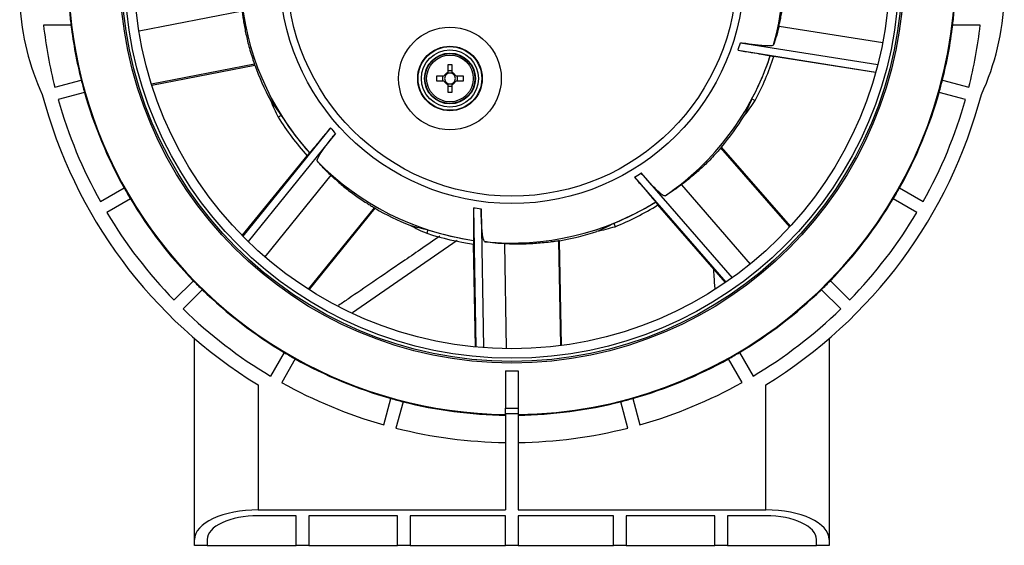
# Model space of a CAD drawing. Units: millimetres. Extents: x 82 to 979, y 112 to 786.
# Drawn here: x 90 to 245, y 350 to 433 of the extents above; entities that cross this region are included whole.
import ezdxf

# ---------------------------------------------------------------- set-up
doc = ezdxf.new("R2010")
doc.units = ezdxf.units.MM

msp = doc.modelspace()

# ---------------------------------------------------------------- linework, layer by layer
at = {"color": 7, "linetype": 'Continuous', "lineweight": 25}
for p, q in [((124.91, 434.61), (108.68, 431.45)), ((97.95, 432.4), (93.62, 432.4)), ((209.53, 432.28), (225.86, 429.69)), ((241.22, 432.4), (236.89, 432.4)), ((203.06, 428.47), (224.77, 425.03)), ((203.45, 429.62), (225.08, 426.2)), ((208.14, 427.59), (208.14, 427.59)), ((208.14, 427.59), (208.72, 427.49)), ((224.75, 424.95), (208.72, 427.49)), ((126.85, 426.28), (110.64, 423.13)), ((110.69, 422.98), (126.9, 426.13)), ((157.32, 426.16), (157.32, 424.95)), ((158.02, 425.22), (157.32, 425.22)), ((158.02, 424.95), (158.02, 426.16)), ((95.42, 422.64), (99.57, 423.76)), ((156.74, 424.36), (155.53, 424.36)), ((155.53, 423.66), (156.74, 423.66)), ((156.47, 424.36), (156.47, 423.66)), ((159.81, 424.36), (158.61, 424.36)), ((158.61, 423.66), (159.81, 423.66)), ((158.88, 423.66), (158.88, 424.36)), ((235.28, 423.76), (239.43, 422.64)), ((157.32, 423.08), (157.32, 421.87)), ((157.32, 422.81), (158.02, 422.81)), ((158.02, 421.87), (158.02, 423.08)), ((100.08, 421.82), (95.93, 420.71)), ((205.25, 420.79), (205.76, 420.52)), ((238.91, 420.71), (234.76, 421.82)), ((131.09, 418.2), (130.6, 417.89)), ((138.84, 416.25), (125.01, 399.17)), ((139.64, 415.34), (125.86, 398.32)), ((211.21, 400.61), (200.37, 413.08)), ((211.31, 400.73), (200.48, 413.19)), ((124.95, 399.23), (135.16, 411.84)), ((135.53, 412.3), (135.16, 411.84)), ((135.54, 412.3), (135.53, 412.3)), ((138.9, 408.75), (128.5, 395.9)), ((186.74, 408.47), (201.15, 391.89)), ((187.77, 409.11), (202.14, 392.58)), ((102.6, 404.63), (106.32, 406.78)), ((194.13, 407.23), (204.98, 394.75)), ((228.53, 406.78), (232.25, 404.63)), ((107.32, 405.04), (103.6, 402.9)), ((231.25, 402.9), (227.53, 405.04)), ((145.74, 403.62), (135.35, 390.79)), ((135.48, 390.7), (145.88, 403.54)), ((161.37, 403.64), (161.75, 381.67)), ((162.57, 403.47), (162.95, 381.57)), ((190.05, 404.53), (190.05, 404.53)), ((190.05, 404.53), (190.44, 404.08)), ((201.08, 391.84), (190.44, 404.08)), ((183.47, 401.18), (183.69, 400.64)), ((154.18, 400.16), (154, 399.61)), ((142.33, 387.12), (158.81, 398.5)), ((161.38, 398.5), (161.38, 398.49)), ((161.38, 398.49), (161.39, 397.9)), ((161.67, 381.68), (161.39, 397.9)), ((166.24, 397.94), (166.53, 381.41)), ((174.78, 398.41), (175.07, 381.9)), ((175.22, 381.92), (174.93, 398.43)), ((114.19, 389.09), (117.23, 392.12)), ((217.62, 392.12), (220.65, 389.09)), ((118.64, 390.71), (115.61, 387.67)), ((219.24, 387.67), (216.2, 390.71)), ((117.42, 351.33), (117.42, 383)), ((217.42, 383), (217.42, 351.33)), ((129.42, 377.07), (131.57, 380.8)), ((203.28, 380.8), (205.43, 377.07)), ((133.3, 379.8), (131.15, 376.07)), ((203.7, 376.07), (201.55, 379.8)), ((166.42, 377.91), (166.42, 372.02)), ((168.42, 377.91), (168.42, 372.02)), ((127.42, 375.69), (127.42, 356)), ((207.42, 356), (207.42, 375.69)), ((147.23, 369.41), (148.34, 373.56)), ((150.28, 373.05), (149.16, 368.9)), ((185.68, 368.9), (184.57, 373.05)), ((186.5, 373.56), (187.61, 369.41)), ((166.42, 372.02), (168.42, 372.02)), ((166.42, 371.12), (166.42, 372.02)), ((168.42, 371.12), (166.42, 371.12)), ((166.42, 371.12), (166.42, 356)), ((168.42, 372.02), (168.42, 371.12)), ((168.42, 371.12), (168.42, 356)), ((127.42, 356), (166.42, 356)), ((168.42, 356), (207.42, 356)), ((133.42, 355.07), (127.42, 355.07)), ((133.42, 350.4), (133.42, 355.07)), ((149.42, 355.07), (135.42, 355.07)), ((135.42, 355.07), (135.42, 350.4)), ((149.42, 350.4), (149.42, 355.07)), ((166.42, 355.07), (151.42, 355.07)), ((151.42, 355.07), (151.42, 350.4)), ((166.42, 350.4), (166.42, 355.07)), ((183.42, 355.07), (168.42, 355.07)), ((168.42, 355.07), (168.42, 350.4)), ((183.42, 350.4), (183.42, 355.07)), ((199.42, 355.07), (185.42, 355.07)), ((185.42, 355.07), (185.42, 350.4)), ((199.42, 350.4), (199.42, 355.07)), ((207.42, 355.07), (201.42, 355.07)), ((201.42, 355.07), (201.42, 350.4)), ((117.42, 350.4), (117.42, 351.33)), ((119.42, 351.33), (119.42, 350.4)), ((215.42, 350.4), (215.42, 351.33)), ((217.42, 351.33), (217.42, 350.4)), ((119.42, 350.4), (117.42, 350.4)), ((119.42, 350.4), (133.42, 350.4)), ((135.42, 350.4), (133.42, 350.4)), ((135.42, 350.4), (149.42, 350.4)), ((151.42, 350.4), (149.42, 350.4)), ((151.42, 350.4), (166.42, 350.4)), ((168.42, 350.4), (166.42, 350.4)), ((168.42, 350.4), (183.42, 350.4)), ((185.42, 350.4), (183.42, 350.4)), ((185.42, 350.4), (199.42, 350.4)), ((201.42, 350.4), (199.42, 350.4)), ((201.42, 350.4), (215.42, 350.4)), ((217.42, 350.4), (215.42, 350.4))]:
    msp.add_line(p, q, dxfattribs=at)
for centre, radius in [((167.42, 440.9), 61.76), ((167.42, 440.9), 61.5), ((167.42, 440.9), 61), ((167.42, 440.9), 59.5), ((167.42, 440.9), 36.61), ((167.42, 440.9), 35.45), ((157.67, 424.01), 8.09), ((157.67, 424.01), 5.09), ((157.67, 424.01), 5.02), ((157.67, 424.01), 4.5), ((157.67, 424.01), 4), ((157.67, 424.01), 3.94), ((157.67, 424.01), 3.68)]:
    msp.add_circle(centre, radius, dxfattribs=at)
for centre, radius, start, end in [((167.42, 440.9), 69.89, 270.8198, 139.3737), ((167.42, 440.9), 69.89, 154.8544, 269.1802), ((167.42, 440.9), 42.84, 344.3125, 21.8938), ((167.42, 440.9), 42.84, 184.3125, 221.8938), ((205.06, 438.16), 40, 335.3906, 357.7019), ((129.79, 438.16), 40, 183.5301, 204.6094), ((167.42, 440.9), 69.99, 184.9178, 186.9756), ((167.42, 440.9), 69.99, 353.0244, 355.0822), ((167.42, 440.9), 74.29, 186.5703, 194.2287), ((167.42, 440.9), 69.99, 186.9756, 194.1813), ((167.42, 440.9), 69.99, 345.8187, 353.0244), ((167.42, 440.9), 74.29, 345.7713, 353.4297), ((167.42, 440.9), 37.75, 340.7712, 342.617), ((167.42, 440.9), 42.84, 304.3125, 341.8938), ((167.42, 440.9), 42.84, 332, 341.8888), ((167.42, 440.9), 43.42, 332, 342.0121), ((167.42, 440.9), 43.13, 200.0271, 208.1179), ((157.67, 409.46), 16.7, 88.7991, 91.2009), ((167.42, 440.9), 69.99, 194.1813, 195.8187), ((172.23, 424.01), 16.7, 178.7991, 181.2009), ((157.67, 424.01), 1, 110.4831, 159.5169), ((157.67, 424.01), 1, 200.4831, 249.5169), ((157.67, 424.01), 0.851, 155.7147, 204.2853), ((157.67, 424.01), 0.851, 114.2853, 155.7147), ((157.67, 424.01), 0.851, 204.2853, 245.7147), ((157.67, 424.01), 0.851, 65.7147, 114.2853), ((157.67, 424.01), 1, 20.4831, 69.5169), ((157.67, 424.01), 0.851, 24.2853, 65.7147), ((157.67, 424.01), 1, 290.4831, 339.5169), ((157.67, 424.01), 0.851, 294.2853, 335.7147), ((157.67, 424.01), 0.851, 335.7147, 24.2853), ((143.12, 424.01), 16.7, 358.7991, 1.2009), ((167.42, 440.9), 69.99, 344.1813, 345.8187), ((157.67, 424.01), 0.851, 245.7147, 294.2853), ((167.42, 440.9), 76.5, 194.6881, 238.4746), ((167.42, 440.9), 74.29, 195.7713, 209.2287), ((167.42, 440.9), 69.99, 195.8187, 209.1813), ((157.67, 438.57), 16.7, 268.7991, 271.2009), ((167.42, 440.9), 76.5, 301.5254, 345.3119), ((167.42, 440.9), 69.99, 330.8187, 344.1813), ((167.42, 440.9), 74.29, 330.7713, 344.2287), ((167.42, 440.9), 43.42, 212, 222.0121), ((167.42, 440.9), 42.84, 212, 221.8888), ((167.42, 440.9), 43.13, 320.0271, 328.1179), ((167.42, 440.9), 37.75, 220.7712, 222.617), ((167.42, 440.9), 42.84, 224.3125, 261.8938), ((167.42, 440.9), 37.75, 300.7712, 302.617), ((167.42, 440.9), 69.99, 209.1813, 210.8187), ((167.42, 440.9), 69.99, 329.1813, 330.8187), ((167.42, 440.9), 69.99, 210.8187, 224.1813), ((167.42, 440.9), 69.99, 315.8187, 329.1813), ((167.42, 440.9), 43.13, 240.0271, 248.1179), ((167.42, 440.9), 37.75, 260.7712, 262.617), ((167.42, 440.9), 42.84, 264.3125, 301.8938), ((167.42, 440.9), 42.84, 292, 301.8888), ((167.42, 440.9), 43.42, 292, 302.0121), ((167.42, 440.9), 74.29, 210.7713, 224.2287), ((167.42, 440.9), 74.29, 315.7713, 329.2287), ((167.42, 440.9), 43.42, 252, 262.0121), ((167.42, 440.9), 42.84, 252, 261.8888), ((167.42, 440.9), 43.13, 280.0271, 288.1179), ((167.42, 440.9), 69.99, 224.1813, 225.8187), ((167.42, 440.9), 69.99, 314.1813, 315.8187), ((167.42, 440.9), 69.99, 225.8187, 239.1813), ((167.42, 440.9), 69.99, 300.8187, 314.1813), ((167.42, 440.9), 74.29, 225.7713, 239.2287), ((167.42, 440.9), 74.29, 300.7713, 314.2287), ((167.42, 440.9), 69.99, 239.1813, 240.8187), ((167.42, 440.9), 69.99, 299.1813, 300.8187), ((167.42, 440.9), 69.99, 240.8187, 254.1813), ((167.42, 440.9), 69.99, 285.8187, 299.1813), ((167.42, 440.9), 63, 269.0904, 270.9096), ((167.42, 440.9), 74.29, 240.7713, 254.2287), ((167.42, 440.9), 74.29, 285.7713, 299.2287), ((167.42, 440.9), 69.99, 254.1813, 255.8187), ((167.42, 440.9), 69.99, 255.8187, 269.1813), ((167.42, 440.9), 69.99, 270.8187, 284.1813), ((167.42, 440.9), 69.99, 284.1813, 285.8187), ((167.42, 440.9), 74.29, 255.7713, 269.2287), ((167.42, 440.9), 74.29, 270.7713, 284.2287)]:
    msp.add_arc(centre, radius, start, end, dxfattribs=at)
for centre, major_axis, ratio, start_param, end_param in [((165.14, 444.56), (-22.93, 36.7), 0.995013, 1.603064, 1.670711), ((169.74, 437.19), (-23.24, 37.19), 0.995013, 1.40369, 1.470882), ((165.4, 437.09), (20.31, 38.21), 0.995013, 4.744657, 4.812304), ((169.48, 444.77), (20.59, 38.72), 0.995013, 4.545283, 4.612474), ((163.32, 442.24), (41.15, -13.37), 0.995013, 4.744657, 4.812304), ((171.58, 439.55), (41.71, -13.55), 0.995013, 4.545283, 4.612474), ((163.42, 439.29), (40.12, 16.21), 0.995013, 4.744657, 4.812304), ((171.48, 442.54), (40.66, 16.43), 0.995013, 4.545283, 4.612474), ((127.42, 351.33), (10, 0), 0.466308, 1.570796, 3.141593), ((207.42, 351.33), (10, 0), 0.466308, 0, 1.570796), ((127.42, 351.33), (8, 0), 0.466308, 1.570796, 3.141593), ((207.42, 351.33), (8, 0), 0.466308, 0, 1.570796)]:
    msp.add_ellipse(centre, major_axis=major_axis, ratio=ratio, start_param=start_param, end_param=end_param, dxfattribs=at)
for points, knots in [([(209.53, 432.28), (209.58, 432.52), (209.64, 432.79), (209.76, 433.34), (209.82, 433.64), (209.93, 434.25), (209.99, 434.57), (210.09, 435.22), (210.14, 435.56), (210.23, 436.25), (210.28, 436.6), (210.36, 437.35), (210.39, 437.75), (210.46, 438.57), (210.49, 438.99), (210.52, 439.64), (210.53, 439.86), (210.54, 440.31), (210.55, 440.53), (210.55, 440.77)], [0, 0, 0, 0, 0.125, 0.125, 0.25, 0.25, 0.375, 0.375, 0.5, 0.5, 0.625, 0.625, 0.75, 0.75, 0.875, 0.875, 0.9375, 0.9375, 1, 1, 1, 1]), ([(124.91, 434.61), (124.94, 434.36), (124.97, 434.09), (125.06, 433.53), (125.1, 433.23), (125.21, 432.61), (125.26, 432.29), (125.39, 431.65), (125.45, 431.32), (125.6, 430.64), (125.68, 430.29), (125.86, 429.55), (125.96, 429.17), (126.18, 428.38), (126.3, 427.97), (126.5, 427.35), (126.56, 427.14), (126.7, 426.72), (126.77, 426.5), (126.85, 426.28)], [0, 0, 0, 0, 0.125, 0.125, 0.25, 0.25, 0.375, 0.375, 0.5, 0.5, 0.625, 0.625, 0.75, 0.75, 0.875, 0.875, 0.9375, 0.9375, 1, 1, 1, 1]), ([(209.53, 432.28), (209.36, 431.56), (209.19, 430.96), (208.89, 429.97), (208.76, 429.59), (208.66, 429.32)], [0, 0, 0, 0, 0.5, 0.5, 1, 1, 1, 1]), ([(203.06, 428.47), (203.44, 428.41), (203.81, 428.35), (204.5, 428.23), (204.84, 428.18), (205.77, 428.02), (206.31, 427.93), (206.98, 427.81), (207.18, 427.78), (207.52, 427.72), (207.66, 427.69), (207.89, 427.65), (207.98, 427.63), (208.1, 427.6), (208.13, 427.59), (208.14, 427.59)], [0, 0, 0, 0, 0.125, 0.125, 0.25, 0.25, 0.5, 0.5, 0.625, 0.625, 0.75, 0.75, 0.875, 0.875, 1, 1, 1, 1]), ([(208.66, 429.32), (208.63, 429.23), (208.49, 429.18), (208.11, 429.14), (207.96, 429.13), (207.6, 429.14), (207.4, 429.14), (206.95, 429.18), (206.7, 429.2), (206.15, 429.26), (205.85, 429.29), (204.91, 429.41), (204.22, 429.51), (203.45, 429.62)], [0, 0, 0, 0, 0.25, 0.25, 0.375, 0.375, 0.5, 0.5, 0.625, 0.625, 0.75, 0.75, 1, 1, 1, 1]), ([(138.84, 416.25), (138.59, 415.96), (138.36, 415.67), (137.91, 415.12), (137.7, 414.86), (137.09, 414.13), (136.75, 413.71), (136.31, 413.19), (136.18, 413.04), (135.96, 412.77), (135.86, 412.66), (135.71, 412.48), (135.65, 412.41), (135.57, 412.32), (135.54, 412.3), (135.54, 412.3)], [0, 0, 0, 0, 0.125, 0.125, 0.25, 0.25, 0.5, 0.5, 0.625, 0.625, 0.75, 0.75, 0.875, 0.875, 1, 1, 1, 1]), ([(136.77, 410.98), (136.71, 411.05), (136.74, 411.2), (136.89, 411.55), (136.96, 411.68), (137.14, 411.99), (137.25, 412.16), (137.51, 412.54), (137.65, 412.74), (137.97, 413.19), (138.15, 413.43), (138.73, 414.18), (139.16, 414.73), (139.64, 415.34)], [0, 0, 0, 0, 0.25, 0.25, 0.375, 0.375, 0.5, 0.5, 0.625, 0.625, 0.75, 0.75, 1, 1, 1, 1]), ([(200.37, 413.08), (200.22, 412.9), (200.07, 412.73), (199.77, 412.4), (199.63, 412.24), (199.18, 411.76), (198.89, 411.45), (198.31, 410.86), (198.03, 410.59), (197.49, 410.06), (197.22, 409.82), (196.71, 409.35), (196.46, 409.13), (195.96, 408.69), (195.71, 408.49), (195.23, 408.09), (195, 407.9), (194.55, 407.55), (194.33, 407.38), (194.13, 407.23)], [0, 0, 0, 0, 0.0625, 0.0625, 0.125, 0.125, 0.25, 0.25, 0.375, 0.375, 0.5, 0.5, 0.625, 0.625, 0.75, 0.75, 0.875, 0.875, 1, 1, 1, 1]), ([(138.9, 408.75), (138.37, 409.26), (137.93, 409.7), (137.22, 410.45), (136.96, 410.76), (136.77, 410.98)], [0, 0, 0, 0, 0.5, 0.5, 1, 1, 1, 1]), ([(138.9, 408.75), (139.09, 408.58), (139.28, 408.4), (139.71, 408.02), (139.94, 407.82), (140.41, 407.41), (140.66, 407.21), (141.17, 406.79), (141.43, 406.58), (141.98, 406.16), (142.27, 405.94), (142.88, 405.49), (143.2, 405.26), (143.88, 404.8), (144.24, 404.56), (144.78, 404.21), (144.97, 404.1), (145.35, 403.86), (145.54, 403.74), (145.74, 403.62)], [0, 0, 0, 0, 0.125, 0.125, 0.25, 0.25, 0.375, 0.375, 0.5, 0.5, 0.625, 0.625, 0.75, 0.75, 0.875, 0.875, 0.9375, 0.9375, 1, 1, 1, 1]), ([(186.74, 408.47), (186.98, 408.18), (187.22, 407.9), (187.68, 407.36), (187.91, 407.11), (188.52, 406.39), (188.87, 405.97), (189.31, 405.45), (189.44, 405.3), (189.66, 405.03), (189.76, 404.92), (189.91, 404.74), (189.96, 404.66), (190.04, 404.57), (190.06, 404.54), (190.05, 404.53)], [0, 0, 0, 0, 0.125, 0.125, 0.25, 0.25, 0.5, 0.5, 0.625, 0.625, 0.75, 0.75, 0.875, 0.875, 1, 1, 1, 1]), ([(191.57, 405.52), (191.49, 405.48), (191.34, 405.52), (191.03, 405.74), (190.91, 405.83), (190.64, 406.06), (190.49, 406.2), (190.16, 406.51), (189.99, 406.69), (189.6, 407.09), (189.4, 407.31), (188.75, 408), (188.29, 408.53), (187.77, 409.11)], [0, 0, 0, 0, 0.25, 0.25, 0.375, 0.375, 0.5, 0.5, 0.625, 0.625, 0.75, 0.75, 1, 1, 1, 1]), ([(194.13, 407.23), (193.54, 406.79), (193.02, 406.44), (192.17, 405.87), (191.82, 405.66), (191.57, 405.52)], [0, 0, 0, 0, 0.5, 0.5, 1, 1, 1, 1]), ([(161.37, 403.64), (161.37, 403.26), (161.38, 402.89), (161.39, 402.19), (161.39, 401.85), (161.4, 400.9), (161.4, 400.36), (161.4, 399.67), (161.4, 399.47), (161.4, 399.13), (161.4, 398.98), (161.4, 398.75), (161.4, 398.65), (161.39, 398.53), (161.39, 398.5), (161.38, 398.5)], [0, 0, 0, 0, 0.125, 0.125, 0.25, 0.25, 0.5, 0.5, 0.625, 0.625, 0.75, 0.75, 0.875, 0.875, 1, 1, 1, 1]), ([(163.18, 398.28), (163.09, 398.29), (163.01, 398.43), (162.9, 398.79), (162.87, 398.94), (162.81, 399.29), (162.79, 399.49), (162.74, 399.94), (162.72, 400.19), (162.68, 400.74), (162.66, 401.04), (162.62, 401.99), (162.59, 402.69), (162.57, 403.47)], [0, 0, 0, 0, 0.25, 0.25, 0.375, 0.375, 0.5, 0.5, 0.625, 0.625, 0.75, 0.75, 1, 1, 1, 1]), ([(156.07, 399.13), (155.05, 398.43), (153.1, 397.09), (149.58, 394.69), (145.81, 392.11), (142.45, 389.81), (140.65, 388.58), (140.13, 388.22)], [0, 0, 0, 0, 0.192709, 0.367874, 0.660875, 0.902002, 1, 1, 1, 1]), ([(166.24, 397.94), (165.5, 397.98), (164.88, 398.04), (163.86, 398.16), (163.46, 398.23), (163.18, 398.28)], [0, 0, 0, 0, 0.5, 0.5, 1, 1, 1, 1]), ([(174.78, 398.41), (174.55, 398.37), (174.32, 398.34), (173.88, 398.27), (173.67, 398.24), (173.02, 398.16), (172.6, 398.11), (171.78, 398.04), (171.38, 398), (170.63, 397.95), (170.27, 397.93), (169.57, 397.91), (169.24, 397.9), (168.58, 397.89), (168.26, 397.89), (167.63, 397.89), (167.33, 397.9), (166.76, 397.92), (166.49, 397.93), (166.24, 397.94)], [0, 0, 0, 0, 0.0625, 0.0625, 0.125, 0.125, 0.25, 0.25, 0.375, 0.375, 0.5, 0.5, 0.625, 0.625, 0.75, 0.75, 0.875, 0.875, 1, 1, 1, 1]), ([(199.15, 394.06), (199.19, 393.64), (199.27, 392.58), (199.35, 391.52), (199.4, 390.87)], [0, 0, 0, 0, 0.391655, 1, 1, 1, 1])]:
    msp.add_open_spline(points, degree=3, knots=knots, dxfattribs=at)
for points in [[(126.9, 426.13), (126.9, 426.13), (126.88, 426.18), (126.85, 426.28)], [(200.48, 413.19), (200.48, 413.2), (200.44, 413.15), (200.37, 413.08)], [(145.88, 403.54), (145.88, 403.54), (145.83, 403.57), (145.74, 403.62)], [(174.93, 398.43), (174.93, 398.43), (174.88, 398.42), (174.78, 398.41)]]:
    msp.add_open_spline(points, degree=3, dxfattribs=at)

doc.saveas('drawing.dxf')
